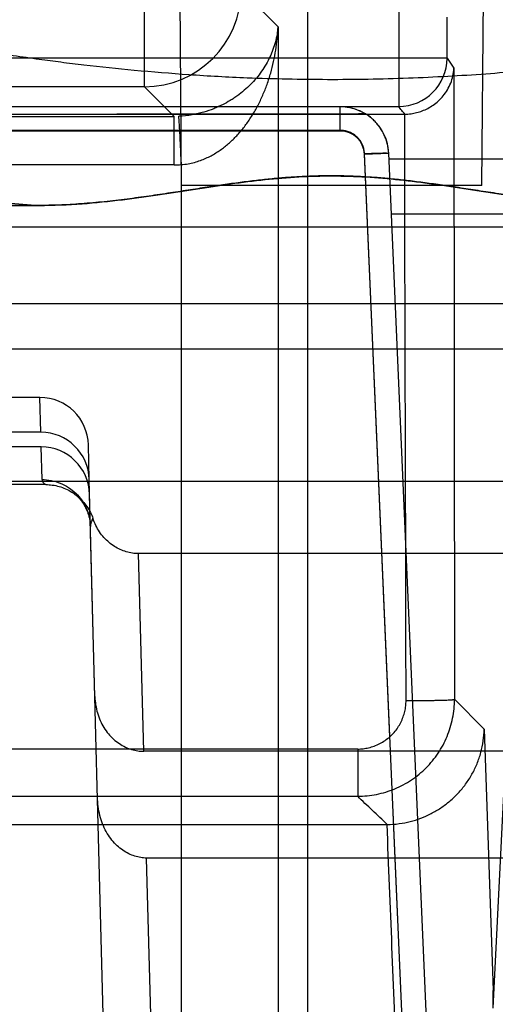
# Model space of a CAD drawing. Units: millimetres. Extents: x -1241 to 2180, y -871 to 993.
# Drawn here: x 928 to 937, y -672 to -651 of the extents above; entities that cross this region are included whole.
import ezdxf

# ---------------------------------------------------------------- set-up
doc = ezdxf.new("R2010")
doc.units = ezdxf.units.MM
doc.header["$LTSCALE"] = 19.36
doc.layers.get('0').update_dxf_attribs({"linetype": 'CONTINUOUS'})

msp = doc.modelspace()

# ---------------------------------------------------------------- linework, layer by layer
at = {"color": 6, "linetype": 'CONTINUOUS'}
for p, q in [((930.86, -654.766), (930.722, -638.966)), ((937.054, -654.766), (937.192, -638.966)), ((933.457, -639.641), (933.457, -679.641)), ((934.135, -653.628), (923.212, -653.628)), ((935.16, -666.145), (934.634, -654.106)), ((935.139, -654.215), (952.108, -654.215)), ((937.054, -654.766), (930.86, -654.766)), ((845.995, -655.177), (927.918, -655.177)), ((927.921, -655.177), (845.997, -655.177)), ((941.281, -655.625), (832.633, -655.625)), ((941.281, -657.21), (832.633, -657.21)), ((832.633, -658.138), (941.281, -658.138)), ((927.934, -659.141), (924.883, -659.141)), ((927.953, -659.859), (924.864, -659.859)), ((927.959, -660.161), (926.355, -660.161)), ((941.281, -660.879), (832.633, -660.879)), ((929.126, -667.443), (928.953, -660.836)), ((928.054, -660.941), (926.26, -660.941)), ((928.592, -661.094), (928.601, -661.099)), ((928.6, -661.099), (928.608, -661.104)), ((928.608, -661.104), (928.617, -661.109)), ((928.974, -661.759), (928.976, -661.785)), ((928.976, -661.783), (928.977, -661.806)), ((941.281, -662.366), (929.968, -662.366)), ((934.494, -666.401), (926.507, -666.401)), ((941.281, -666.447), (930.076, -666.447)), ((925.898, -667.959), (935.102, -667.959)), ((941.281, -668.651), (930.136, -668.651)), ((937.293, -671.75), (937.293, -671.383))]:
    msp.add_line(p, q, dxfattribs=at)
at = {"color": 9, "linetype": 'CONTINUOUS'}
for p, q in [((930.092, -652.728), (930.092, -648.89)), ((935.341, -650.292), (935.341, -653.135)), ((932.849, -651.491), (932.089, -650.731)), ((936.341, -652.136), (936.341, -651.29)), ((932.849, -651.491), (932.849, -679.31)), ((936.341, -652.136), (923.957, -652.136)), ((936.341, -652.136), (936.48, -652.345)), ((936.48, -652.345), (936.492, -665.374)), ((930.092, -652.728), (912.115, -652.728)), ((930.092, -652.728), (930.703, -653.339)), ((934.135, -653.141), (922.689, -653.141)), ((923.957, -653.135), (935.341, -653.135)), ((934.135, -653.641), (934.135, -653.141)), ((911.504, -653.339), (930.703, -653.339)), ((930.703, -654.338), (930.703, -653.339)), ((922.689, -653.628), (934.135, -653.628)), ((934.135, -653.641), (922.689, -653.641)), ((934.634, -654.12), (935.134, -654.098)), ((935.597, -676.148), (934.634, -654.106)), ((935.5, -673.951), (934.634, -654.12)), ((936.09, -675.991), (935.134, -654.098)), ((930.703, -654.338), (911.504, -654.338)), ((930.852, -654.334), (930.852, -681.308)), ((952.108, -655.359), (935.189, -655.359)), ((927.953, -659.859), (927.934, -659.141)), ((927.977, -660.837), (927.959, -660.161)), ((928.953, -660.836), (928.934, -660.12)), ((929.069, -665.318), (928.959, -661.143)), ((930.076, -666.447), (929.968, -662.366)), ((936.492, -665.374), (937.105, -665.988)), ((937.105, -665.988), (937.293, -671.383)), ((934.494, -666.401), (934.494, -667.374)), ((937.293, -671.75), (937.555, -666.497)), ((926.507, -667.374), (934.494, -667.374)), ((929.263, -672.66), (929.126, -667.443)), ((930.277, -673.951), (930.136, -668.651))]:
    msp.add_line(p, q, dxfattribs=at)
at = {"color": 6, "linetype": 'CONTINUOUS'}
for points in [[(935.134, -654.098), (935.132, -654.073), (935.13, -654.048), (935.127, -654.023), (935.124, -653.997), (935.12, -653.972), (935.115, -653.947), (935.11, -653.921), (935.103, -653.896), (935.097, -653.871), (935.089, -653.846), (935.081, -653.821), (935.072, -653.796), (935.063, -653.771), (935.052, -653.747), (935.042, -653.723), (935.03, -653.699), (935.018, -653.675), (935.006, -653.652), (934.993, -653.63), (934.979, -653.607), (934.965, -653.586), (934.951, -653.564), (934.936, -653.543), (934.92, -653.523), (934.904, -653.503), (934.888, -653.484), (934.871, -653.465), (934.853, -653.446), (934.835, -653.428), (934.817, -653.41), (934.798, -653.393), (934.779, -653.376), (934.759, -653.36), (934.739, -653.345), (934.718, -653.33), (934.697, -653.315), (934.675, -653.301), (934.653, -653.287), (934.631, -653.274), (934.608, -653.262), (934.585, -653.25), (934.562, -653.238), (934.538, -653.227), (934.513, -653.217), (934.489, -653.207), (934.464, -653.198), (934.439, -653.19), (934.414, -653.182), (934.388, -653.175), (934.363, -653.168), (934.337, -653.163), (934.312, -653.158), (934.286, -653.153), (934.261, -653.15), (934.235, -653.147), (934.21, -653.144), (934.185, -653.143), (934.16, -653.142), (934.135, -653.141)], [(928.616, -661.109), (928.626, -661.116), (928.635, -661.122), (928.645, -661.13), (928.655, -661.137), (928.665, -661.146), (928.676, -661.155), (928.686, -661.164), (928.698, -661.174), (928.709, -661.185), (928.72, -661.196), (928.732, -661.208), (928.743, -661.22), (928.755, -661.233), (928.766, -661.247), (928.778, -661.261), (928.789, -661.276), (928.801, -661.291), (928.812, -661.307), (928.824, -661.324), (928.835, -661.341), (928.846, -661.359), (928.857, -661.378), (928.868, -661.398), (928.879, -661.418), (928.889, -661.439), (928.899, -661.461), (928.908, -661.483), (928.917, -661.505), (928.926, -661.529), (928.933, -661.552), (928.941, -661.576), (928.947, -661.599), (928.953, -661.623), (928.958, -661.647), (928.963, -661.671), (928.967, -661.694), (928.97, -661.718), (928.973, -661.741), (928.975, -661.763)], [(928.624, -661.115), (928.633, -661.121), (928.642, -661.128), (928.652, -661.135), (928.661, -661.143), (928.672, -661.152), (928.682, -661.161), (928.693, -661.17), (928.704, -661.181), (928.716, -661.192), (928.727, -661.203), (928.739, -661.215), (928.75, -661.228), (928.762, -661.242), (928.774, -661.255), (928.785, -661.27), (928.797, -661.285), (928.809, -661.301), (928.82, -661.318), (928.831, -661.335), (928.843, -661.353), (928.854, -661.372), (928.865, -661.391), (928.875, -661.411), (928.885, -661.431), (928.895, -661.453), (928.905, -661.474), (928.914, -661.497), (928.923, -661.52), (928.931, -661.543), (928.938, -661.567), (928.945, -661.59), (928.951, -661.614), (928.957, -661.639), (928.961, -661.663), (928.966, -661.687), (928.969, -661.711), (928.972, -661.735), (928.974, -661.759)]]:
    msp.add_lwpolyline(points, dxfattribs=at)
at = {"color": 9, "linetype": 'CONTINUOUS'}
for centre, radius, start, end in [((930.085, -650.724), 2.004, 270.1901, 359.8099), ((935.339, -652.133), 1.001, 270.1018, 359.8489), ((934.135, -654.141), 1, 2.5, 90), ((934.135, -654.141), 0.5, 2.5, 90), ((930.703, -651.334), 3.004, 269.9999, 272.8434)]:
    msp.add_arc(centre, radius, start, end, dxfattribs=at)
at = {"color": 6, "linetype": 'CONTINUOUS'}
for centre, major_axis, ratio, start_param, end_param in [((927.935, -660.147), (0.026, -1.005), 0.994877, 1.570796, 3.115547), ((927.953, -660.862), (-0.04, 1.002), 0.997523, -1.5848, -0.04005), ((927.96, -661.169), (-0.022, 1.008), 0.992231, -1.566324, -0.021545)]:
    msp.add_ellipse(centre, major_axis=major_axis, ratio=ratio, start_param=start_param, end_param=end_param, dxfattribs=at)
for points, knots in [([(932.849, -651.491), (932.844, -651.543), (932.831, -651.647), (932.796, -651.803), (932.747, -651.959), (932.683, -652.113), (932.604, -652.264), (932.511, -652.41), (932.404, -652.55), (932.284, -652.681), (932.153, -652.802), (932.036, -652.894), (931.939, -652.963), (931.837, -653.028), (931.728, -653.087), (931.613, -653.142), (931.485, -653.196), (931.347, -653.244), (931.198, -653.283), (931.028, -653.318), (930.894, -653.332), (930.802, -653.337)], [0, 0, 0, 0, 0.052163, 0.10526, 0.159627, 0.215241, 0.272001, 0.329753, 0.38832, 0.4475, 0.507058, 0.566616, 0.596319, 0.626209, 0.687743, 0.720009, 0.753677, 0.826373, 0.865918, 0.907906, 1, 1, 1, 1]), ([(930.852, -654.334), (930.899, -654.331), (930.991, -654.32), (931.124, -654.29), (931.246, -654.251), (931.36, -654.204), (931.467, -654.152), (931.565, -654.095), (931.658, -654.034), (931.744, -653.97), (931.826, -653.902), (931.904, -653.832), (931.979, -653.757), (932.076, -653.651), (932.191, -653.507), (932.319, -653.32), (932.434, -653.117), (932.537, -652.903), (932.626, -652.678), (932.701, -652.446), (932.76, -652.209), (932.805, -651.97), (932.835, -651.731), (932.846, -651.571), (932.849, -651.491)], [0, 0, 0, 0, 0.037791, 0.07362, 0.107711, 0.140307, 0.171581, 0.201721, 0.230922, 0.259412, 0.287421, 0.315218, 0.343088, 0.371305, 0.429416, 0.489577, 0.551393, 0.614521, 0.678604, 0.743279, 0.808141, 0.872637, 0.93639, 1, 1, 1, 1]), ([(935.465, -653.295), (935.508, -653.294), (935.591, -653.287), (935.712, -653.263), (935.828, -653.226), (935.943, -653.174), (936.056, -653.106), (936.164, -653.02), (936.263, -652.915), (936.35, -652.793), (936.419, -652.654), (936.465, -652.503), (936.478, -652.398), (936.48, -652.345)], [0, 0, 0, 0, 0.08601, 0.162684, 0.241696, 0.323817, 0.409662, 0.499619, 0.593764, 0.691771, 0.792924, 0.896136, 1, 1, 1, 1]), ([(934.135, -653.288), (934.165, -653.288), (934.223, -653.287), (934.305, -653.287), (934.38, -653.286), (934.447, -653.284), (934.504, -653.282), (934.55, -653.279), (934.585, -653.279), (934.608, -653.273), (934.62, -653.276), (934.625, -653.27), (934.624, -653.269)], [0, 0, 0, 0, 0.183698, 0.352401, 0.505836, 0.642088, 0.758219, 0.852386, 0.924585, 0.97158, 0.994429, 1, 1, 1, 1]), ([(934.634, -654.106), (934.633, -654.078), (934.626, -654.022), (934.6, -653.94), (934.562, -653.864), (934.512, -653.796), (934.45, -653.738), (934.379, -653.69), (934.302, -653.655), (934.22, -653.633), (934.163, -653.628), (934.135, -653.628)], [0, 0, 0, 0, 0.11137, 0.222572, 0.333678, 0.444748, 0.555743, 0.666655, 0.777602, 0.888697, 1, 1, 1, 1]), ([(927.918, -655.177), (928.214, -655.177), (928.789, -655.152), (929.622, -655.065), (930.402, -654.955), (931.145, -654.839), (931.866, -654.73), (932.576, -654.64), (933.277, -654.581), (933.972, -654.561), (934.667, -654.583), (935.363, -654.643), (936.064, -654.733), (936.777, -654.841), (937.517, -654.956), (938.295, -655.065), (939.127, -655.151), (939.701, -655.177), (939.997, -655.177)], [0, 0, 0, 0, 0.07307, 0.141897, 0.206658, 0.267523, 0.327644, 0.386638, 0.444193, 0.5012, 0.558326, 0.61561, 0.673537, 0.732963, 0.793664, 0.858206, 0.927091, 1, 1, 1, 1]), ([(939.998, -655.177), (939.932, -655.177), (939.794, -655.176), (939.582, -655.17), (939.359, -655.159), (939.129, -655.144), (938.895, -655.124), (938.66, -655.101), (938.426, -655.075), (938.193, -655.047), (937.963, -655.017), (937.737, -654.985), (937.515, -654.953), (937.298, -654.92), (937.086, -654.888), (936.879, -654.856), (936.678, -654.825), (936.482, -654.795), (936.293, -654.767), (936.108, -654.74), (935.929, -654.716), (935.754, -654.693), (935.584, -654.672), (935.417, -654.652), (935.254, -654.635), (935.093, -654.62), (934.935, -654.606), (934.78, -654.595), (934.626, -654.585), (934.474, -654.578), (934.323, -654.572), (934.173, -654.568), (934.023, -654.566), (933.874, -654.566), (933.725, -654.568), (933.575, -654.572), (933.424, -654.578), (933.272, -654.585), (933.119, -654.595), (932.964, -654.606), (932.807, -654.62), (932.647, -654.635), (932.485, -654.652), (932.32, -654.672), (932.151, -654.693), (931.979, -654.715), (931.802, -654.74), (931.62, -654.766), (931.433, -654.794), (931.24, -654.824), (931.041, -654.855), (930.836, -654.886), (930.626, -654.919), (930.409, -654.952), (930.188, -654.984), (929.962, -655.016), (929.732, -655.046), (929.499, -655.075), (929.263, -655.101), (929.027, -655.124), (928.791, -655.143), (928.56, -655.159), (928.337, -655.169), (928.124, -655.175), (927.987, -655.177), (927.921, -655.177)], [0, 0, 0, 0, 0.016359, 0.033948, 0.052441, 0.071514, 0.090865, 0.110329, 0.12978, 0.149093, 0.168175, 0.186975, 0.205444, 0.223536, 0.241215, 0.258446, 0.275198, 0.291458, 0.307241, 0.322566, 0.337452, 0.351931, 0.366047, 0.379843, 0.393355, 0.406616, 0.419653, 0.432491, 0.445159, 0.457688, 0.470109, 0.48245, 0.494741, 0.507014, 0.519296, 0.53162, 0.544013, 0.556506, 0.569128, 0.581908, 0.594875, 0.608057, 0.62148, 0.635169, 0.649149, 0.66345, 0.678127, 0.693228, 0.708787, 0.724832, 0.741392, 0.758467, 0.776024, 0.794026, 0.812437, 0.831217, 0.850326, 0.869721, 0.889299, 0.908905, 0.928378, 0.947531, 0.966066, 0.983662, 1, 1, 1, 1]), ([(928.054, -660.941), (928.099, -660.941), (928.192, -660.947), (928.33, -660.976), (928.466, -661.024), (928.595, -661.091), (928.714, -661.177), (928.818, -661.278), (928.907, -661.39), (928.978, -661.51), (929.014, -661.595), (929.028, -661.637)], [0, 0, 0, 0, 0.106726, 0.217518, 0.330285, 0.44432, 0.55926, 0.672905, 0.784999, 0.894714, 1, 1, 1, 1]), ([(929.968, -662.366), (929.926, -662.366), (929.841, -662.359), (929.714, -662.331), (929.59, -662.284), (929.47, -662.219), (929.357, -662.135), (929.253, -662.035), (929.161, -661.917), (929.085, -661.784), (929.045, -661.687), (929.028, -661.637)], [0, 0, 0, 0, 0.099645, 0.201423, 0.305844, 0.412998, 0.523404, 0.637201, 0.754202, 0.875052, 1, 1, 1, 1]), ([(929.069, -665.318), (929.07, -665.376), (929.081, -665.49), (929.118, -665.656), (929.175, -665.813), (929.251, -665.958), (929.344, -666.088), (929.452, -666.199), (929.57, -666.291), (929.695, -666.362), (929.824, -666.412), (929.951, -666.441), (930.035, -666.447), (930.076, -666.447)], [0, 0, 0, 0, 0.103196, 0.204893, 0.304736, 0.402821, 0.49839, 0.590884, 0.680199, 0.766471, 0.848594, 0.926476, 1, 1, 1, 1]), ([(934.494, -666.401), (934.531, -666.401), (934.607, -666.396), (934.722, -666.375), (934.838, -666.34), (934.951, -666.29), (935.06, -666.225), (935.127, -666.173), (935.16, -666.145)], [0, 0, 0, 0, 0.15356, 0.313955, 0.479881, 0.650186, 0.823574, 1, 1, 1, 1]), ([(935.102, -667.959), (935.186, -667.958), (935.346, -667.946), (935.578, -667.901), (935.798, -667.832), (936.01, -667.738), (936.212, -667.619), (936.4, -667.477), (936.573, -667.313), (936.726, -667.128), (936.857, -666.924), (936.963, -666.705), (937.042, -666.473), (937.091, -666.233), (937.104, -666.07), (937.105, -665.988)], [0, 0, 0, 0, 0.080771, 0.154305, 0.228278, 0.302804, 0.377965, 0.453806, 0.530352, 0.607563, 0.685369, 0.763667, 0.842316, 0.921159, 1, 1, 1, 1]), ([(930.136, -668.651), (930.096, -668.651), (930.013, -668.644), (929.889, -668.615), (929.764, -668.564), (929.642, -668.492), (929.525, -668.398), (929.416, -668.281), (929.32, -668.144), (929.24, -667.988), (929.18, -667.817), (929.139, -667.634), (929.128, -667.508), (929.126, -667.443)], [0, 0, 0, 0, 0.070251, 0.143351, 0.220072, 0.301416, 0.387996, 0.479614, 0.576171, 0.6772, 0.781356, 0.889113, 1, 1, 1, 1])]:
    msp.add_open_spline(points, degree=3, knots=knots, dxfattribs=at)
at = {"color": 9, "linetype": 'CONTINUOUS'}
for points, knots in [([(942.078, -651.825), (942.05, -651.83), (941.989, -651.841), (941.842, -651.868), (941.613, -651.909), (941.286, -651.965), (940.883, -652.031), (940.407, -652.104), (939.638, -652.214), (938.793, -652.316), (937.879, -652.406), (937.128, -652.467), (936.344, -652.517), (935.534, -652.555), (934.708, -652.577), (933.874, -652.583), (933.041, -652.574), (932.087, -652.545), (931.034, -652.487), (929.911, -652.396), (929.029, -652.304), (928.376, -652.224), (927.89, -652.16), (927.407, -652.09), (926.95, -652.018), (926.572, -651.955), (926.212, -651.893), (925.974, -651.85), (925.836, -651.825)], [0, 0, 0, 0, 0.005146, 0.011453, 0.02746, 0.04784, 0.072416, 0.102389, 0.136385, 0.214962, 0.258797, 0.305078, 0.353328, 0.403076, 0.453842, 0.505092, 0.556277, 0.606848, 0.680423, 0.749915, 0.813827, 0.843217, 0.870641, 0.903846, 0.932936, 0.955532, 0.97435, 1, 1, 1, 1]), ([(930.852, -654.334), (930.85, -654.273), (930.846, -654.15), (930.839, -653.972), (930.831, -653.805), (930.823, -653.656), (930.816, -653.548), (930.811, -653.474), (930.808, -653.431), (930.806, -653.395), (930.804, -653.368), (930.803, -653.35), (930.802, -653.34), (930.802, -653.337)], [0, 0, 0, 0, 0.185294, 0.366889, 0.537055, 0.688051, 0.812986, 0.864539, 0.908377, 0.944172, 0.971593, 0.990312, 1, 1, 1, 1]), ([(934.634, -654.106), (934.632, -654.074), (934.623, -654.011), (934.592, -653.92), (934.545, -653.837), (934.482, -653.765), (934.408, -653.706), (934.323, -653.662), (934.231, -653.635), (934.167, -653.628), (934.135, -653.628)], [0, 0, 0, 0, 0.126012, 0.251238, 0.375838, 0.500102, 0.624334, 0.74885, 0.873994, 1, 1, 1, 1]), ([(934.634, -654.106), (934.666, -654.105), (934.73, -654.102), (934.809, -654.1), (934.869, -654.098), (934.911, -654.097), (934.95, -654.096), (934.986, -654.095), (935.019, -654.094), (935.048, -654.094), (935.073, -654.094), (935.091, -654.094), (935.103, -654.095), (935.111, -654.095), (935.118, -654.095), (935.123, -654.096), (935.128, -654.096), (935.131, -654.096), (935.133, -654.097), (935.134, -654.097), (935.134, -654.098)], [0, 0, 0, 0, 0.194812, 0.382185, 0.470879, 0.555071, 0.633878, 0.706421, 0.771904, 0.829874, 0.879961, 0.921798, 0.939509, 0.955022, 0.968293, 0.979279, 0.987942, 0.994251, 0.998204, 1, 1, 1, 1]), ([(922.822, -654.658), (922.87, -654.664), (922.986, -654.679), (923.186, -654.705), (923.441, -654.737), (923.748, -654.775), (924.107, -654.817), (924.516, -654.864), (924.974, -654.915), (925.479, -654.967), (926.03, -655.021), (926.624, -655.075), (927.259, -655.128), (927.696, -655.161), (927.921, -655.177)], [0, 0, 0, 0, 0.02857, 0.068074, 0.118291, 0.178887, 0.249354, 0.329616, 0.419691, 0.519039, 0.62698, 0.7434, 0.868127, 1, 1, 1, 1]), ([(927.977, -660.837), (928.041, -660.837), (928.17, -660.85), (928.356, -660.906), (928.528, -660.995), (928.679, -661.115), (928.804, -661.262), (928.898, -661.431), (928.959, -661.614), (928.975, -661.742), (928.977, -661.806)], [0, 0, 0, 0, 0.125354, 0.250747, 0.375973, 0.500816, 0.625533, 0.750405, 0.875272, 1, 1, 1, 1]), ([(927.977, -660.837), (927.977, -660.842), (927.978, -660.85), (927.983, -660.869), (927.994, -660.886), (928.008, -660.903), (928.026, -660.921), (928.042, -660.933), (928.054, -660.941)], [0, 0, 0, 0, 0.097979, 0.19929, 0.421946, 0.547974, 0.685672, 1, 1, 1, 1]), ([(929.028, -661.637), (929.019, -661.651), (929.004, -661.678), (928.987, -661.72), (928.978, -661.763), (928.976, -661.792), (928.977, -661.806)], [0, 0, 0, 0, 0.267636, 0.518913, 0.760549, 1, 1, 1, 1]), ([(934.494, -667.374), (934.624, -667.374), (934.886, -667.348), (935.264, -667.234), (935.611, -667.047), (935.916, -666.797), (936.165, -666.492), (936.351, -666.145), (936.466, -665.767), (936.492, -665.505), (936.492, -665.374)], [0, 0, 0, 0, 0.125091, 0.25001, 0.374985, 0.499958, 0.624938, 0.749931, 0.874897, 1, 1, 1, 1]), ([(935.16, -666.145), (935.191, -666.117), (935.25, -666.058), (935.325, -665.959), (935.387, -665.851), (935.435, -665.739), (935.468, -665.625), (935.488, -665.512), (935.492, -665.437), (935.492, -665.401)], [0, 0, 0, 0, 0.148558, 0.297822, 0.445624, 0.590818, 0.732276, 0.869015, 1, 1, 1, 1]), ([(935.492, -665.401), (935.556, -665.401), (935.681, -665.4), (935.834, -665.399), (935.952, -665.397), (936.035, -665.396), (936.113, -665.394), (936.185, -665.393), (936.25, -665.391), (936.308, -665.389), (936.359, -665.387), (936.397, -665.385), (936.423, -665.383), (936.439, -665.382), (936.453, -665.381), (936.465, -665.38), (936.475, -665.378), (936.483, -665.377), (936.488, -665.376), (936.49, -665.375), (936.491, -665.375), (936.492, -665.374)], [0, 0, 0, 0, 0.190635, 0.374321, 0.461494, 0.544455, 0.622377, 0.694435, 0.759882, 0.818269, 0.869227, 0.912387, 0.930928, 0.947382, 0.961705, 0.973852, 0.983782, 0.991458, 0.996853, 0.9987, 1, 1, 1, 1])]:
    msp.add_open_spline(points, degree=3, knots=knots, dxfattribs=at)
at = {"color": 6, "linetype": 'CONTINUOUS'}
for points in [[(935.465, -653.295), (935.446, -653.267), (935.403, -653.215), (935.36, -653.163), (935.341, -653.135)], [(923.957, -653.291), (925.653, -653.291), (929.046, -653.289), (932.438, -653.288), (934.135, -653.288)], [(923.957, -653.291), (925.875, -653.291), (929.711, -653.293), (933.547, -653.295), (935.465, -653.295)], [(935.492, -665.401), (935.49, -663.383), (935.478, -659.348), (935.466, -655.312), (935.465, -653.295)], [(935.102, -667.959), (935.003, -667.86), (934.798, -667.667), (934.593, -667.474), (934.494, -667.374)], [(935.302, -673.012), (935.273, -672.17), (935.202, -670.486), (935.132, -668.801), (935.102, -667.959)]]:
    msp.add_open_spline(points, degree=3, dxfattribs=at)

doc.saveas('drawing.dxf')
